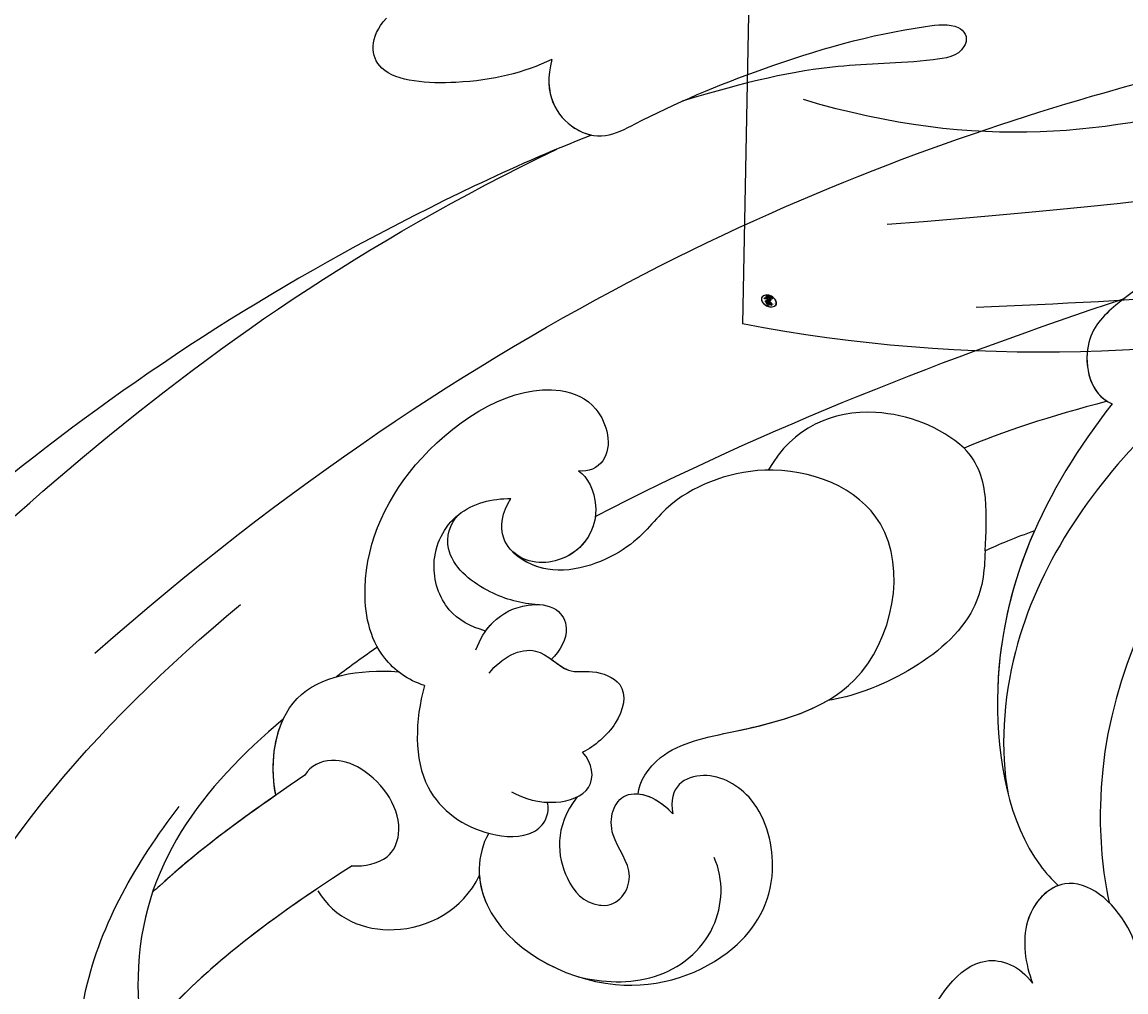
# Model space of a CAD drawing. Units: millimetres. Extents: x 18589 to 20269, y 420 to 1608.
# Drawn here: x 20163 to 20167, y 696 to 700 of the extents above; entities that cross this region are included whole.
import ezdxf
from ezdxf.xclip import XClip

# ---------------------------------------------------------------- set-up
doc = ezdxf.new("R2010")
doc.units = ezdxf.units.MM
doc.header["$XCLIPFRAME"] = 2
doc.layers.add('H-06.木作(細線)', color=8, linetype='Continuous')
doc.layers.add('H-08.木作(細線)', color=8, linetype='Continuous')
doc.layers.add('logo', color=240, linetype='Continuous', plot=False)

# ---------------------------------------------------------------- blocks, each defined once
blk = doc.blocks.new('SE-21069L-d')
at = {"layer": 'H-08.木作(細線)'}
for points, knots in [([(-95.953, -31.119), (-96.352, -29.663), (-99.29, -16.448), (-98.563, 2.284), (-92.512, 20.794), (-89.375, 27.253)], [7.384106, 7.384106, 7.384106, 7.384106, 8.303341, 16.357893, 21.1149, 21.1149, 21.1149, 21.1149]), ([(-95.953, -31.119), (-96.352, -29.663), (-99.29, -16.448), (-98.563, 2.284), (-92.512, 20.794), (-89.375, 27.253)], [7.384106, 7.384106, 7.384106, 7.384106, 8.303341, 16.357893, 21.1149, 21.1149, 21.1149, 21.1149]), ([(-95.953, -31.119), (-96.352, -29.663), (-99.29, -16.448), (-98.563, 2.284), (-92.512, 20.794), (-89.375, 27.253)], [7.384106, 7.384106, 7.384106, 7.384106, 8.303341, 16.357893, 21.1149, 21.1149, 21.1149, 21.1149]), ([(-90.038, 21.607), (-91.874, 17.323), (-95.349, 6.753), (-97.965, -10.742), (-97.635, -22.772), (-96.268, -29.912)], [0, 0, 0, 0, 3.393691, 7.904599, 12.487087, 12.487087, 12.487087, 12.487087]), ([(-74.262, 14.895), (-78.629, 12.418), (-87.665, 5.119), (-89.992, -5.966), (-90.352, -12.361)], [0, 0, 0, 0, 3.525339, 7.858009, 7.858009, 7.858009, 7.858009]), ([(-78.475, 2.858), (-80.262, 2.028), (-83.888, -0.606), (-85.488, -4.418), (-86.161, -6.702)], [0, 0, 0, 0, 1.342763, 3.003549, 3.003549, 3.003549, 3.003549]), ([(-86.43, -11.236), (-86.202, -7.71), (-85.017, -3.204), (-78.875, -0.106), (-76.427, -2.171), (-74.338, -1.044), (-74.65, 0.763), (-75.203, 1.521)], [7.141397, 7.141397, 7.141397, 7.141397, 9.766571, 10.830556, 11.379731, 11.887748, 12.410293, 12.410293, 12.410293, 12.410293]), ([(-86.43, -11.236), (-86.202, -7.71), (-85.017, -3.204), (-78.875, -0.106), (-76.427, -2.171), (-74.338, -1.044), (-74.65, 0.763), (-75.203, 1.521)], [7.141397, 7.141397, 7.141397, 7.141397, 9.766571, 10.830556, 11.379731, 11.887748, 12.410293, 12.410293, 12.410293, 12.410293]), ([(-86.43, -11.236), (-86.202, -7.71), (-85.017, -3.204), (-78.875, -0.106), (-76.427, -2.171), (-74.338, -1.044), (-74.65, 0.763), (-75.203, 1.521)], [7.141397, 7.141397, 7.141397, 7.141397, 9.766571, 10.830556, 11.379731, 11.887748, 12.410293, 12.410293, 12.410293, 12.410293]), ([(-81.125, -10.168), (-81.413, -5.88), (-81.152, -3.734), (-80.774, -1.441), (-80.731, -1.188)], [0, 0, 0, 0, 1.721438, 1.933385, 1.933385, 1.933385, 1.933385]), ([(-81.125, -10.168), (-81.413, -5.88), (-81.152, -3.734), (-80.774, -1.441), (-80.731, -1.188)], [0, 0, 0, 0, 1.721438, 1.933385, 1.933385, 1.933385, 1.933385]), ([(-81.206, -8.754), (-81.357, -5.431), (-81.113, -3.494), (-80.774, -1.441), (-80.731, -1.188)], [0.201863, 0.201863, 0.201863, 0.201863, 1.721438, 1.933385, 1.933385, 1.933385, 1.933385]), ([(-84.495, -10.696), (-84.625, -7.438), (-84.549, -5.943), (-84.396, -4.39), (-84.385, -4.283)], [0, 0, 0, 0, 1.209814, 1.2999, 1.2999, 1.2999, 1.2999]), ([(-84.495, -10.696), (-84.625, -7.438), (-84.549, -5.943), (-84.396, -4.39), (-84.385, -4.283)], [0, 0, 0, 0, 1.209814, 1.2999, 1.2999, 1.2999, 1.2999]), ([(-84.536, -9.52), (-84.606, -7.077), (-84.53, -5.756), (-84.396, -4.39), (-84.385, -4.283)], [0.156608, 0.156608, 0.156608, 0.156608, 1.209814, 1.2999, 1.2999, 1.2999, 1.2999]), ([(-91.945, -7.494), (-93.374, -24.623), (-87.571, -47.057), (-79.911, -60.215), (-73.778, -68.318), (-70.225, -71.318), (-69.164, -70.98), (-69.423, -69.791), (-73.077, -68.076), (-76.636, -63.526), (-80.294, -58.041), (-80.452, -52.171), (-78.719, -52.377), (-78.446, -52.97)], [0, 0, 0, 0, 5.105843, 9.254628, 11.700278, 12.063051, 12.063901, 12.511879, 12.943806, 14.350823, 16.768829, 17.550805, 17.950995, 17.950995, 17.950995, 17.950995]), ([(-81.137, -8.752), (-80.048, -8.639), (-78.143, -9.797), (-77.72, -12.245), (-78.338, -13.391)], [0, 0, 0, 0, 0.692183, 1.460868, 1.460868, 1.460868, 1.460868]), ([(-81.137, -8.752), (-80.048, -8.639), (-78.143, -9.797), (-77.72, -12.245), (-78.338, -13.391)], [0, 0, 0, 0, 0.692183, 1.460868, 1.460868, 1.460868, 1.460868]), ([(-81.137, -8.752), (-80.048, -8.639), (-78.143, -9.797), (-77.72, -12.245), (-78.338, -13.391)], [0, 0, 0, 0, 0.692183, 1.460868, 1.460868, 1.460868, 1.460868]), ([(-84.536, -9.52), (-85.581, -10.027), (-87.481, -11.887), (-86.265, -14.273), (-85.405, -15.267)], [0, 0, 0, 0, 0.820274, 1.641324, 1.641324, 1.641324, 1.641324]), ([(-84.536, -9.52), (-85.581, -10.027), (-87.481, -11.887), (-86.265, -14.273), (-85.405, -15.267)], [0, 0, 0, 0, 0.820274, 1.641324, 1.641324, 1.641324, 1.641324]), ([(-81.125, -10.168), (-80.865, -10.473), (-80.494, -11.252), (-81.268, -12.58), (-83.133, -12.69), (-84.464, -11.799), (-84.646, -11.025), (-84.495, -10.696)], [0, 0, 0, 0, 0.263023, 0.471926, 1.063826, 1.295318, 1.530059, 1.530059, 1.530059, 1.530059]), ([(-81.125, -10.168), (-80.865, -10.473), (-80.494, -11.252), (-81.268, -12.58), (-83.133, -12.69), (-84.464, -11.799), (-84.646, -11.025), (-84.495, -10.696)], [0, 0, 0, 0, 0.263023, 0.471926, 1.063826, 1.295318, 1.530059, 1.530059, 1.530059, 1.530059]), ([(-79.28, -14.476), (-78.94, -13.711), (-76.956, -12.23), (-72.277, -14.225), (-70.909, -18.493), (-72.043, -21.316), (-74.787, -22.525), (-76.848, -21.57), (-76.978, -20.197), (-76.133, -19.804)], [0, 0, 0, 0, 0.650074, 1.82693, 2.796954, 3.519677, 4.03653, 4.437445, 4.850475, 4.850475, 4.850475, 4.850475]), ([(-79.28, -14.476), (-78.94, -13.711), (-76.956, -12.23), (-72.277, -14.225), (-70.909, -18.493), (-72.043, -21.316), (-74.787, -22.525), (-76.848, -21.57), (-76.978, -20.197), (-76.133, -19.804)], [0, 0, 0, 0, 0.650074, 1.82693, 2.796954, 3.519677, 4.03653, 4.437445, 4.850475, 4.850475, 4.850475, 4.850475]), ([(-78.338, -13.391), (-78.056, -13.21), (-76.312, -12.504), (-72.277, -14.225), (-70.909, -18.493), (-72.043, -21.316), (-74.787, -22.525), (-76.848, -21.57), (-76.978, -20.197), (-76.133, -19.804)], [0.385135, 0.385135, 0.385135, 0.385135, 0.650074, 1.82693, 2.796954, 3.519677, 4.03653, 4.437445, 4.850475, 4.850475, 4.850475, 4.850475]), ([(-84.525, -15.689), (-83.766, -14.744), (-81.953, -13.276), (-79.445, -14.084), (-78.341, -15.461), (-78.44, -16.27), (-78.775, -16.615), (-78.95, -16.66)], [0, 0, 0, 0, 0.77116, 1.401284, 1.760436, 1.923474, 2.060613, 2.060613, 2.060613, 2.060613]), ([(-84.525, -15.689), (-83.766, -14.744), (-81.953, -13.276), (-79.445, -14.084), (-78.341, -15.461), (-78.44, -16.27), (-78.775, -16.615), (-78.95, -16.66)], [0, 0, 0, 0, 0.77116, 1.401284, 1.760436, 1.923474, 2.060613, 2.060613, 2.060613, 2.060613]), ([(-73.652, -14.024), (-73.01, -14.555), (-71.818, -16.005), (-71.915, -18.692), (-73.36, -19.879), (-74.144, -20.041)], [0, 0, 0, 0, 0.584191, 1.190519, 1.729547, 1.729547, 1.729547, 1.729547]), ([(-84.525, -15.689), (-84.985, -15.354), (-86.434, -14.908), (-89.159, -16.278), (-91.19, -20.002), (-90.793, -24.682), (-88.509, -26.064), (-86.805, -25.346), (-86.967, -24.325), (-87.217, -24.089)], [0, 0, 0, 0, 0.364642, 0.968093, 2.125568, 3.368513, 3.721656, 4.164084, 4.386045, 4.386045, 4.386045, 4.386045]), ([(-84.525, -15.689), (-84.985, -15.354), (-86.434, -14.908), (-89.159, -16.278), (-91.19, -20.002), (-90.793, -24.682), (-88.509, -26.064), (-86.805, -25.346), (-86.967, -24.325), (-87.217, -24.089)], [0, 0, 0, 0, 0.364642, 0.968093, 2.125568, 3.368513, 3.721656, 4.164084, 4.386045, 4.386045, 4.386045, 4.386045]), ([(-78.493, -17.573), (-78.147, -16.335), (-76.79, -15.553), (-75.523, -15.622), (-74.721, -16.478), (-75.143, -17.733), (-77.03, -17.562), (-78.026, -19.015), (-76.85, -19.742), (-76.133, -19.804)], [0, 0, 0, 0, 0.49618, 0.8016, 0.811172, 1.126198, 1.446804, 1.838082, 2.247201, 2.247201, 2.247201, 2.247201]), ([(-78.493, -17.573), (-78.147, -16.335), (-76.79, -15.553), (-75.523, -15.622), (-74.721, -16.478), (-75.143, -17.733), (-77.03, -17.562), (-78.026, -19.015), (-76.85, -19.742), (-76.133, -19.804)], [0, 0, 0, 0, 0.49618, 0.8016, 0.811172, 1.126198, 1.446804, 1.838082, 2.247201, 2.247201, 2.247201, 2.247201]), ([(-79.943, -15.912), (-79.497, -16.1), (-78.707, -16.739), (-78.239, -18.194), (-79.101, -18.665), (-79.581, -18.607)], [0, 0, 0, 0, 0.353313, 0.654025, 0.9651034, 0.9651034, 0.9651034, 0.9651034]), ([(-78.95, -16.66), (-78.89, -16.734), (-78.566, -17.176), (-78.239, -18.194), (-79.101, -18.665), (-79.581, -18.607)], [0.28965, 0.28965, 0.28965, 0.28965, 0.353313, 0.654025, 0.9651034, 0.9651034, 0.9651034, 0.9651034]), ([(-83.565, -17.672), (-83.734, -18.3), (-83.565, -19.605), (-81.983, -19.672), (-81.633, -20.525), (-80.505, -21.249), (-79.563, -20.159), (-79.509, -19.052), (-79.581, -18.607)], [0, 0, 0, 0, 0.378882, 0.684808, 0.90762, 1.155136, 1.489316, 1.810523, 1.810523, 1.810523, 1.810523]), ([(-84.764, -18.416), (-85.175, -18.095), (-86.092, -17.661), (-87.815, -18.24), (-88.705, -19.962), (-88.192, -21.239), (-87.811, -21.725)], [0, 0, 0, 0, 0.334234, 0.720809, 1.163569, 1.594429, 1.594429, 1.594429, 1.594429]), ([(-84.764, -18.416), (-85.175, -18.095), (-86.092, -17.661), (-87.815, -18.24), (-88.705, -19.962), (-88.192, -21.239), (-87.811, -21.725)], [0, 0, 0, 0, 0.334234, 0.720809, 1.163569, 1.594429, 1.594429, 1.594429, 1.594429]), ([(-84.453, -17.779), (-84.647, -18.075), (-84.985, -18.855), (-84.772, -19.993), (-84.032, -20.851), (-83.078, -20.728), (-82.744, -20.016), (-82.699, -19.618)], [0, 0, 0, 0, 0.254717, 0.569486, 0.801721, 0.981761, 1.237925, 1.237925, 1.237925, 1.237925]), ([(-84.764, -18.416), (-84.803, -18.535), (-84.941, -19.092), (-84.772, -19.993), (-84.032, -20.851), (-83.078, -20.728), (-82.744, -20.016), (-82.699, -19.618)], [0.167055, 0.167055, 0.167055, 0.167055, 0.254717, 0.569486, 0.801721, 0.981761, 1.237925, 1.237925, 1.237925, 1.237925]), ([(-84.491, -20.266), (-84.853, -19.867), (-85.756, -19.154), (-87.6, -18.686), (-88.36, -19.562), (-88.424, -20.012)], [0, 0, 0, 0, 0.399981, 0.832816, 1.102989, 1.102989, 1.102989, 1.102989]), ([(-82.699, -19.618), (-82.467, -19.691), (-81.92, -19.825), (-81.633, -20.525), (-80.505, -21.249), (-79.563, -20.159), (-79.509, -19.052), (-79.581, -18.607)], [0.517891, 0.517891, 0.517891, 0.517891, 0.684808, 0.90762, 1.155136, 1.489316, 1.810523, 1.810523, 1.810523, 1.810523]), ([(-77.364, -19.27), (-77.66, -19.516), (-78.19, -20.861), (-76.797, -23.707), (-75.147, -27.801), (-79.402, -32.421), (-83.9, -29.574), (-84.734, -25.922), (-83.963, -24.141), (-84.692, -21.196), (-86.888, -20.4), (-87.615, -21.218), (-87.811, -21.725)], [0, 0, 0, 0, 0.371511, 0.9317, 1.905592, 3.18247, 4.225363, 5.102604, 5.677929, 6.273173, 6.688078, 7.006971, 7.006971, 7.006971, 7.006971]), ([(-77.364, -19.27), (-77.66, -19.516), (-78.19, -20.861), (-76.986, -23.32), (-76.207, -25.185), (-76.096, -26.219)], [0, 0, 0, 0, 0.371511, 0.9317, 1.646596, 1.646596, 1.646596, 1.646596]), ([(-77.364, -19.27), (-77.66, -19.516), (-78.19, -20.861), (-76.986, -23.32), (-76.207, -25.185), (-76.096, -26.219)], [0, 0, 0, 0, 0.371511, 0.9317, 1.646596, 1.646596, 1.646596, 1.646596]), ([(-61.891, -19.607), (-63.225, -20.128), (-65.342, -21.395), (-66.657, -25.2), (-65.153, -26.09), (-64.441, -26.092)], [0, 0, 0, 0, 1.044224, 1.79256, 2.231577, 2.231577, 2.231577, 2.231577]), ([(-61.891, -19.607), (-63.225, -20.128), (-65.342, -21.395), (-66.657, -25.2), (-65.153, -26.09), (-64.441, -26.092)], [0, 0, 0, 0, 1.044224, 1.79256, 2.231577, 2.231577, 2.231577, 2.231577]), ([(-61.891, -19.607), (-63.225, -20.128), (-65.342, -21.395), (-66.657, -25.2), (-65.153, -26.09), (-64.441, -26.092)], [0, 0, 0, 0, 1.044224, 1.79256, 2.231577, 2.231577, 2.231577, 2.231577]), ([(-83.457, -29.199), (-83.48, -29.167), (-84.24, -28.087), (-84.734, -25.922), (-83.963, -24.141), (-84.692, -21.196), (-86.888, -20.4), (-87.615, -21.218), (-87.811, -21.725)], [4.198321, 4.198321, 4.198321, 4.198321, 4.225363, 5.102604, 5.677929, 6.273173, 6.688078, 7.006971, 7.006971, 7.006971, 7.006971]), ([(-87.217, -24.089), (-86.878, -24.222), (-85.471, -23.935), (-84.76, -22.119), (-85.742, -20.812), (-86.436, -20.704)], [0, 0, 0, 0, 0.294231, 0.781586, 1.114597, 1.114597, 1.114597, 1.114597]), ([(-87.217, -24.089), (-86.878, -24.222), (-85.471, -23.935), (-84.76, -22.119), (-85.742, -20.812), (-86.436, -20.704)], [0, 0, 0, 0, 0.294231, 0.781586, 1.114597, 1.114597, 1.114597, 1.114597]), ([(-83.457, -29.199), (-83.48, -29.167), (-84.24, -28.087), (-84.734, -25.922), (-83.963, -24.141), (-84.64, -21.403), (-86.007, -20.741), (-86.436, -20.704)], [4.198321, 4.198321, 4.198321, 4.198321, 4.225363, 5.102604, 5.677929, 6.273173, 6.576305, 6.576305, 6.576305, 6.576305]), ([(-85.649, -23.634), (-85.195, -23.194), (-84.856, -21.991), (-85.742, -20.812), (-86.436, -20.704)], [0.3744477, 0.3744477, 0.3744477, 0.3744477, 0.7815863, 1.1145968, 1.1145968, 1.1145968, 1.1145968]), ([(-61.796, -28.707), (-62.375, -29.194), (-64.081, -30.126), (-66.873, -29.431), (-66.498, -27.023), (-65.086, -26.265), (-64.441, -26.092)], [0, 0, 0, 0, 0.56576, 1.21128, 1.670771, 2.126517, 2.126517, 2.126517, 2.126517]), ([(-61.796, -28.707), (-62.375, -29.194), (-64.081, -30.126), (-66.873, -29.431), (-66.498, -27.023), (-65.086, -26.265), (-64.441, -26.092)], [0, 0, 0, 0, 0.56576, 1.21128, 1.670771, 2.126517, 2.126517, 2.126517, 2.126517]), ([(-66.547, -28.718), (-66.683, -28.247), (-66.403, -26.972), (-65.086, -26.265), (-64.441, -26.092)], [1.27315, 1.27315, 1.27315, 1.27315, 1.6707714, 2.1265169, 2.1265169, 2.1265169, 2.1265169]), ([(-76.975, -33.408), (-76.432, -32.993), (-74.633, -31.248), (-75.377, -27.54), (-76.096, -26.219)], [0, 0, 0, 0, 0.496759, 1.899518, 1.899518, 1.899518, 1.899518]), ([(-76.975, -33.408), (-76.432, -32.993), (-74.633, -31.248), (-75.377, -27.54), (-76.096, -26.219)], [0, 0, 0, 0, 0.496759, 1.899518, 1.899518, 1.899518, 1.899518]), ([(-76.975, -33.408), (-76.432, -32.993), (-74.633, -31.248), (-75.377, -27.54), (-76.096, -26.219)], [0, 0, 0, 0, 0.496759, 1.899518, 1.899518, 1.899518, 1.899518]), ([(-98.772, -31.558), (-98.978, -30.534), (-99.659, -28.862), (-101.798, -26.29), (-103, -27.075), (-103.173, -27.937)], [0, 0, 0, 0, 0.757302, 1.315761, 1.763273, 1.763273, 1.763273, 1.763273]), ([(-98.772, -31.558), (-98.978, -30.534), (-99.659, -28.862), (-101.798, -26.29), (-103, -27.075), (-103.173, -27.937)], [0, 0, 0, 0, 0.757302, 1.315761, 1.763273, 1.763273, 1.763273, 1.763273]), ([(-98.772, -31.558), (-98.978, -30.534), (-99.659, -28.862), (-101.798, -26.29), (-103, -27.075), (-103.173, -27.937)], [0, 0, 0, 0, 0.757302, 1.315761, 1.763273, 1.763273, 1.763273, 1.763273]), ([(-78.396, -39.745), (-77.412, -36.207), (-74.899, -31.433), (-68.874, -28.464), (-66.836, -28.667), (-66.547, -28.718)], [0, 0, 0, 0, 2.563845, 3.904443, 4.140467, 4.140467, 4.140467, 4.140467]), ([(-78.396, -39.745), (-77.412, -36.207), (-74.899, -31.433), (-68.874, -28.464), (-66.836, -28.667), (-66.547, -28.718)], [0, 0, 0, 0, 2.563845, 3.904443, 4.140467, 4.140467, 4.140467, 4.140467]), ([(-76.531, -35.134), (-75.591, -33.487), (-73.172, -30.582), (-68.874, -28.464), (-66.836, -28.667), (-66.547, -28.718)], [1.187141, 1.187141, 1.187141, 1.187141, 2.563845, 3.904443, 4.140467, 4.140467, 4.140467, 4.140467]), ([(-80.148, -34.885), (-81.199, -34.687), (-83.548, -33.141), (-84.118, -30.706), (-83.457, -29.199)], [0, 0, 0, 0, 0.725638, 1.726904, 1.726904, 1.726904, 1.726904]), ([(-80.148, -34.885), (-81.199, -34.687), (-83.548, -33.141), (-84.118, -30.706), (-83.457, -29.199)], [0, 0, 0, 0, 0.725638, 1.726904, 1.726904, 1.726904, 1.726904]), ([(-80.148, -34.885), (-81.199, -34.687), (-83.548, -33.141), (-84.118, -30.706), (-83.457, -29.199)], [0, 0, 0, 0, 0.725638, 1.726904, 1.726904, 1.726904, 1.726904]), ([(-76.58, -48.459), (-77.201, -45.723), (-77.506, -40.22), (-74.958, -32.88), (-71.323, -29.844), (-69.998, -29.192)], [0, 0, 0, 0, 1.914825, 3.932491, 5.060959, 5.060959, 5.060959, 5.060959]), ([(-30.774, -92.568), (-35.888, -91.632), (-48.314, -86.585), (-64.086, -76.447), (-77.576, -52.351), (-72.676, -34.27), (-66.047, -30.187), (-65.084, -29.746)], [0, 0, 0, 0, 3.791039, 9.450627, 15.621388, 19.999742, 20.728444, 20.728444, 20.728444, 20.728444]), ([(-98.772, -31.558), (-98.035, -30.609), (-96.652, -30.523), (-95.563, -31.383), (-95.237, -33.627), (-94.345, -37.294), (-92.952, -41.019), (-91.669, -43.216), (-91.072, -43.187), (-90.755, -42.538), (-91.575, -41.012), (-93.18, -38.891), (-94.301, -36.357), (-95.059, -34.225)], [0, 0, 0, 0, 0.544286, 0.840442, 1.118416, 2.237815, 3.560763, 3.857131, 4.080435, 4.100703, 4.395757, 5.259211, 6.481885, 6.481885, 6.481885, 6.481885]), ([(-98.772, -31.558), (-98.035, -30.609), (-96.652, -30.523), (-95.563, -31.383), (-95.237, -33.627), (-94.345, -37.294), (-92.952, -41.019), (-91.669, -43.216), (-91.072, -43.187), (-90.755, -42.538), (-91.575, -41.012), (-93.18, -38.891), (-94.301, -36.357), (-95.059, -34.225)], [0, 0, 0, 0, 0.544286, 0.840442, 1.118416, 2.237815, 3.560763, 3.857131, 4.080435, 4.100703, 4.395757, 5.259211, 6.481885, 6.481885, 6.481885, 6.481885]), ([(-98.772, -31.558), (-98.035, -30.609), (-96.867, -30.536), (-96.101, -30.986), (-95.953, -31.119)], [0, 0, 0, 0, 0.5442856, 0.7100947, 0.7100947, 0.7100947, 0.7100947]), ([(-76.975, -33.408), (-77.442, -33.79), (-78.301, -34.528), (-79.451, -34.992), (-80.148, -34.885)], [0, 0, 0, 0, 0.423696, 0.8416236, 0.8416236, 0.8416236, 0.8416236]), ([(-76.975, -33.408), (-77.442, -33.79), (-78.301, -34.528), (-79.451, -34.992), (-80.148, -34.885)], [0, 0, 0, 0, 0.423696, 0.8416236, 0.8416236, 0.8416236, 0.8416236]), ([(-78.446, -52.97), (-79.334, -50.947), (-80.53, -46.924), (-81.138, -42.836), (-80.787, -40.154), (-79.096, -39.323), (-78.396, -39.745)], [0, 0, 0, 0, 1.649692, 2.884427, 3.308091, 3.751955, 3.751955, 3.751955, 3.751955]), ([(-78.446, -52.97), (-79.334, -50.947), (-80.53, -46.924), (-81.138, -42.836), (-80.787, -40.154), (-79.096, -39.323), (-78.396, -39.745)], [0, 0, 0, 0, 1.649692, 2.884427, 3.308091, 3.751955, 3.751955, 3.751955, 3.751955]), ([(-80.98, -42.125), (-80.976, -42.016), (-80.946, -41.371), (-80.793, -40.197), (-79.226, -39.389), (-78.559, -39.663)], [2.7980036, 2.7980036, 2.7980036, 2.7980036, 2.8844268, 3.3080908, 3.7181422, 3.7181422, 3.7181422, 3.7181422])]:
    blk.add_open_spline(points, degree=3, knots=knots, dxfattribs=at)
for points in [[(-84.536, -9.52), (-85.315, -9.898), (-86.04, -10.51), (-86.43, -11.236)], [(-86.486, -15.192), (-86.502, -14.626), (-86.509, -14.063), (-86.506, -13.507)], [(-86.486, -15.192), (-86.502, -14.626), (-86.509, -14.063), (-86.506, -13.507)], [(-77.364, -19.27), (-77.109, -19.552), (-76.651, -19.759), (-76.133, -19.804)], [(-80.98, -42.125), (-82.863, -36.387), (-84.64, -29.939), (-85.649, -23.634)], [(-80.98, -42.125), (-82.863, -36.387), (-84.64, -29.939), (-85.649, -23.634)], [(-80.98, -42.125), (-82.863, -36.387), (-84.64, -29.939), (-85.649, -23.634)], [(-76.531, -35.134), (-76.725, -34.491), (-76.879, -33.888), (-76.975, -33.408)], [(-76.531, -35.134), (-76.725, -34.491), (-76.879, -33.888), (-76.975, -33.408)], [(-76.531, -35.134), (-76.725, -34.491), (-76.879, -33.888), (-76.975, -33.408)], [(-78.559, -39.663), (-79.294, -37.842), (-79.834, -36.218), (-80.148, -34.885)], [(-78.559, -39.663), (-79.294, -37.842), (-79.834, -36.218), (-80.148, -34.885)], [(-78.559, -39.663), (-79.294, -37.842), (-79.834, -36.218), (-80.148, -34.885)]]:
    blk.add_open_spline(points, degree=3, dxfattribs=at)
blk = doc.blocks.new('logo')
at = {"layer": 'logo'}
h = blk.add_hatch(color=256, dxfattribs=at)
edge = h.paths.add_edge_path()
edge.add_ellipse((0.18, 0.605), major_axis=(0.323, 0.566), ratio=0.659111, start_angle=263.85756, end_angle=429.82505)
edge.add_arc((0.018, 1.392), 0.399, 258.99674, 261.058)
edge.add_ellipse((0.179, 0.602), major_axis=(0.314, 0.551), ratio=0.659838, start_angle=263.24299, end_angle=428.51951, ccw=False)
edge.add_arc((0.507, 0.375), 0.0433, 263.99618, 282.4455)
edge = h.paths.add_edge_path()
edge.add_ellipse((0.179, 0.602), major_axis=(0.314, 0.551), ratio=0.659838, start_angle=70.27444, end_angle=262.83939, ccw=False)
edge.add_arc((0.031, 1.204), 0.237, 245.23231, 248.25565, ccw=False)
edge.add_ellipse((0.18, 0.605), major_axis=(0.323, 0.566), ratio=0.659111, start_angle=71.19986, end_angle=263.58748)
edge.add_arc((0.503, 0.367), 0.0389, 266.46583, 288.3928, ccw=False)
edge = h.paths.add_edge_path(flags=17)
edge.add_line((0.196, 1.02), (0.196, 1.034))
edge.add_arc((0.018, 1.392), 0.399, 261.058, 296.46993, ccw=False)
edge.add_ellipse((0.179, 0.602), major_axis=(0.314, 0.551), ratio=0.659838, start_angle=68.51951, end_angle=70.27444)
edge.add_arc((0.031, 1.204), 0.237, 248.25565, 287.73285)
edge.add_arc((0.179, 0.843), 0.155, 119.27349, 139.70057)
edge.add_arc((0.447, 0.586), 0.526, 137.2638, 146.32964)
edge.add_arc((0.7, 0.487), 0.794, 150.49544, 153.13315)
edge.add_arc((0.175, 0.067), 0.799, 100.81859, 103.20768, ccw=False)
edge.add_arc((0.303, 0.684), 0.325, 138.92308, 148.89478, ccw=False)
edge.add_arc((0.625, 0.395), 0.758, 124.46569, 138.40018, ccw=False)
edge = h.paths.add_edge_path()
edge.add_arc((0.031, 1.204), 0.237, 233.35956, 245.23231)
edge.add_ellipse((0.18, 0.605), major_axis=(0.323, 0.566), ratio=0.659111, start_angle=69.82505, end_angle=71.19986, ccw=False)
edge.add_arc((0.018, 1.392), 0.399, 251.19228, 258.99674, ccw=False)
h.paths.add_polyline_path([(-0.052, 0.816, -0.021859), (-0.015, 0.831, -0.004955), (-0.008, 0.845, 0.012967), (-0.048, 0.835, 0.223317), (-0.201, 0.653, 0.425243), (-0.168, 0.61, 0.393247), (-0.018, 0.739, -0.084558), (0.019, 0.842, 0.019194), (-0.015, 0.831, 0.004726), (-0.021, 0.818, 0.021148), (-0.039, 0.731, -0.080721), (-0.066, 0.665, -0.104113), (-0.11, 0.634, -0.094873), (-0.162, 0.621, -0.207877), (-0.181, 0.643, -0.223034), (-0.178, 0.671, -0.16869)], flags=17)
h.paths.add_polyline_path([(0.36, 0.974, 0.088592), (0.284, 0.953, 0.140724), (0.198, 0.82, -0.012272), (0.202, 0.815, -0.041532), (0.215, 0.797, 0.005558), (0.221, 0.816, -0.187874)], flags=17)
h.paths.add_polyline_path([(0.19, 0.73, 0.011592), (0.205, 0.768, 0.056884), (0.192, 0.79, -0.271208), (0.105, 0.711, -0.679677), (0.04, 0.816, -0.290071), (0.157, 0.822, -0.103922), (0.192, 0.79, 0.053349), (0.197, 0.815, -0.004508), (0.198, 0.82, 0.220604), (0.098, 0.865, -0.015501), (0.046, 0.849, 0.008768), (0.03, 0.845, 0.029539), (0.018, 0.836, 1.009367)], flags=17)
h.paths.add_polyline_path([(0.215, 0.797, -0.008928), (0.205, 0.768, -0.347678), (0.168, 0.631, 0.00727), (0.064, 0.579, -0.035606), (0.059, 0.576, 0.01139), (0.067, 0.571, 0.012101), (0.155, 0.61, 0.461639)], flags=17)
h.paths.add_polyline_path([(0.108, 0.674, 0.433181), (0.027, 0.632, 0.04486), (0.026, 0.62, -0.026783), (0.038, 0.622, -0.142026), (0.05, 0.642, -0.307429), (0.086, 0.662, -0.953401), (0.071, 0.621, 0.069613), (0.038, 0.622, 0.042891), (0.037, 0.615, -0.067719), (0.07, 0.614, 0.893379)], flags=17)
h.paths.add_polyline_path([(0.021, 0.612, -0.009243), (0.026, 0.613, -0.026651), (0.026, 0.62, 0.013684), (0.019, 0.619, 0.174326), (-0.003, 0.606, 0.391287), (0.006, 0.571, 0.210555), (0.042, 0.563), (0.043, 0.562, 0.001326), (0.053, 0.565, -0.005065), (0.05, 0.567, -0.027528), (0.045, 0.572, -0.195292), (0.017, 0.58, -0.659298)], flags=17)
h.paths.add_polyline_path([(0.037, 0.615, 0.023127), (0.026, 0.613, 0.184672), (0.045, 0.572, 0.098355), (0.059, 0.576, -0.009788), (0.052, 0.58, -0.240413)], flags=17)
h.paths.add_polyline_path([(0.067, 0.571, -0.002039), (0.053, 0.565, 0.07599), (0.096, 0.548, 0.108431), (0.234, 0.551, -0.004552), (0.233, 0.557, -0.028332), (0.168, 0.549, -0.123708)], flags=17)
h.paths.add_polyline_path([(0.396, 0.739, -0.55173), (0.424, 0.688, -0.18979), (0.304, 0.573, -0.013881), (0.272, 0.565, 0.011039), (0.273, 0.556, 0.022162), (0.295, 0.562, -0.010966), (0.311, 0.568, -0.001761), (0.346, 0.584, 0.034744), (0.376, 0.603, 0.086103), (0.433, 0.672, 0.506659), (0.398, 0.764, 0.355205), (0.25, 0.674, 0.093422), (0.233, 0.557, 0.017263), (0.272, 0.565, -0.31391)], flags=17)
h.paths.add_polyline_path([(0.259, 0.546, -0.009702), (0.273, 0.553, -0.004936), (0.273, 0.556, -0.035369), (0.237, 0.552, -0.002587), (0.234, 0.551, 0.014405), (0.235, 0.532, -0.020509)], flags=17)
h.paths.add_polyline_path([(0.273, 0.547, -0.007857), (0.273, 0.553, 0.009702), (0.259, 0.546, 0.020509), (0.235, 0.532, 0.000681), (0.235, 0.532, -0.002588), (0.236, 0.526, -0.013713), (0.249, 0.534, -0.01198)], flags=17)
h.paths.add_polyline_path([(0.278, 0.52, -0.036579), (0.273, 0.547, 0.01198), (0.249, 0.534, 0.013411), (0.236, 0.526, 0.001089), (0.235, 0.525, 0.015933), (0.236, 0.427, -0.190203), (0.187, 0.304, -0.266161), (0.121, 0.269, -0.207317), (0.183, 0.477, -0.064593), (0.235, 0.525, -0.001017), (0.235, 0.532, -0.000681), (0.235, 0.532, 0.152538), (0.108, 0.383, 0.230241), (0.111, 0.238, 0.234095), (0.211, 0.271, 0.172717), (0.274, 0.375, 0.028132), (0.281, 0.441, -0.014352), (0.282, 0.459, 0.062016), (0.314, 0.448, 0.349487), (0.465, 0.526, 0.392407), (0.436, 0.606, 0.130108), (0.383, 0.6, 0.001865), (0.346, 0.584, -0.054721), (0.295, 0.562, 0.014593), (0.273, 0.553, 0.007857), (0.273, 0.547, -0.01108), (0.297, 0.557, -0.100678), (0.408, 0.588, -0.349203), (0.432, 0.566, -0.402437), (0.316, 0.465, -0.009974), (0.317, 0.469, 0.613372), (0.295, 0.508, 0.175713), (0.279, 0.503, -0.002484), (0.28, 0.49, -0.463644), (0.302, 0.493, -0.513768), (0.3, 0.467, -0.075052), (0.281, 0.477, 0.007944)], flags=17)
h.paths.add_polyline_path([(0.314, 0.448, -0.062016), (0.282, 0.459, -0.007786), (0.281, 0.441, 0.027572), (0.283, 0.405, 0.0582), (0.284, 0.397, 0.26466), (0.379, 0.293, 0.315327), (0.495, 0.329, -0.025867), (0.491, 0.33, -0.380363), (0.353, 0.328, -0.153954), (0.315, 0.405, -0.090831)], flags=17)
h.paths.add_polyline_path([(0.464, 0.368, 0.336432), (0.491, 0.33, 0.025867), (0.495, 0.329, 0.026394), (0.499, 0.332, -0.025927), (0.494, 0.333, -0.173285), (0.471, 0.351, -0.685315), (0.487, 0.383, -0.491027), (0.503, 0.345, -0.040547), (0.494, 0.333, 0.025927), (0.499, 0.332, 0.139653), (0.512, 0.356, 1.004843)], flags=17)
h.paths.add_polyline_path([(0.406, 1.004, 0.143839), (0.349, 0.996, 0.069213), (0.284, 0.953, -0.088592), (0.36, 0.974, 0.404636)], flags=17)
h.paths.add_polyline_path([(0.27, 0.946, -0.01627), (0.284, 0.953, -0.069213), (0.349, 0.996, 0.037626), (0.224, 0.933, -0.082213), (0.038, 0.855, 0.004306), (0.024, 0.852, 0.008989), (0.019, 0.842, -0.006474), (0.03, 0.845, -0.136946), (0.098, 0.865, 0.054668)], flags=17)
h = blk.add_hatch(color=256, dxfattribs=at)
edge = h.paths.add_edge_path()
edge.add_ellipse((0.179, 0.602), major_axis=(0.314, 0.551), ratio=0.659838, start_angle=68.51951, end_angle=70.27444, ccw=False)
edge.add_arc((0.018, 1.392), 0.399, 258.99674, 261.058, ccw=False)
edge.add_ellipse((0.18, 0.605), major_axis=(0.323, 0.566), ratio=0.659111, start_angle=69.82505, end_angle=71.19986)
edge.add_arc((0.031, 1.204), 0.237, 245.23231, 248.25565)
for points in [[(0.019, 0.842, 0.019194), (-0.015, 0.831, 0.004726), (-0.021, 0.818, -0.044587), (-0.044, 0.732, -0.07623), (-0.075, 0.671, -0.235864), (-0.162, 0.623, -0.450297), (-0.178, 0.671, -0.16869), (-0.052, 0.816, -0.021859), (-0.015, 0.831, -0.004955), (-0.008, 0.845, 0.012967), (-0.048, 0.835, 0.223317), (-0.201, 0.653, 0.425243), (-0.168, 0.61, 0.393247), (-0.018, 0.739, -0.084558)], [(-0.162, 0.623, -0.206522), (-0.181, 0.643, 0.207877), (-0.162, 0.621, 0.024305), (-0.148, 0.623, -0.043373)], [(0.273, 0.556, -0.011039), (0.272, 0.565, -0.017263), (0.233, 0.557, 0.004552), (0.234, 0.551, 0.002587), (0.237, 0.552, 0.035369)]]:
    blk.add_hatch(color=256, dxfattribs=at).paths.add_polyline_path(points)
h = blk.add_hatch(color=256, dxfattribs=at)
h.paths.add_polyline_path([(0.215, 0.797, 0.041532), (0.202, 0.815, 0.012272), (0.198, 0.82, 0.004508), (0.197, 0.815, -0.053349), (0.192, 0.79, -0.056884), (0.205, 0.768, 0.008928)])
h.paths.add_polyline_path([(0.019, 0.842, -0.008989), (0.024, 0.852, 0.010425), (-0.008, 0.845, 0.004955), (-0.015, 0.831, -0.019194)])
h.paths.add_polyline_path([(0.098, 0.865, 0.136946), (0.03, 0.845, -0.008768), (0.046, 0.849, 0.015501)])
h.paths.add_polyline_path([(0.038, 0.622, 0.026783), (0.026, 0.62, 0.026651), (0.026, 0.613, -0.023127), (0.037, 0.615, -0.042891)])
h.paths.add_polyline_path([(0.067, 0.571, -0.01139), (0.059, 0.576, -0.098355), (0.045, 0.572, 0.027528), (0.05, 0.567, 0.005065), (0.053, 0.565, 0.002039)])
for p, q in [((0.196, 1.034), (0.196, 1.02)), ((0.043, 0.562), (0.042, 0.563))]:
    blk.add_line(p, q, dxfattribs=at)
at = {"layer": 'logo', "lineweight": 0}
for p, q in [((0.196, 1.02), (0.196, 1.034)), ((0.042, 0.563), (0.043, 0.562))]:
    blk.add_line(p, q, dxfattribs=at)
at = {"layer": 'logo'}
for points in [[(-0.168, 0.61, -0.425243), (-0.201, 0.653, -0.223317), (-0.048, 0.835, -0.027703), (0.038, 0.855, 0.082213), (0.224, 0.933, -0.037626), (0.349, 0.996, -0.143839), (0.406, 1.004, -0.872775)], [(0.196, 1.02, 0.060876), (0.058, 0.898, 0.137716), (-0.018, 0.739, -0.393247), (-0.168, 0.61, 79.578459)], [(-0.111, 1.014, 0.200172), (0.196, 1.034, -0.066965)], [(-0.111, 1.014, 0.241802), (0.103, 0.978, 0.575938)], [(-0.052, 0.816, -0.056349), (0.046, 0.849, 0.070229), (0.27, 0.946, 0.769245)], [(0.061, 0.943, 0.039578), (0.009, 0.878, 0.021193), (-0.021, 0.818, 0.700396)], [(0.103, 0.978, 0.089367), (0.061, 0.943, 0.028397)], [(0.193, 1.018, 0.002733), (0.196, 1.02)], [(0.349, 0.996, 0.216717), (0.197, 0.815, 0.638327)], [(0.36, 0.974, 0.187874), (0.221, 0.816, 0.783226)], [(0.27, 0.946, -0.105013), (0.36, 0.974, 0.404636), (0.406, 1.004, 1.743742)], [(-0.162, 0.621, -0.434531), (-0.178, 0.671, -0.16869), (-0.052, 0.816, 0.909183)], [(-0.021, 0.818, 0.021148), (-0.039, 0.731, 0.658186)], [(0.042, 0.563, -0.210555), (0.006, 0.571, -0.391287), (-0.003, 0.606, -0.174326), (0.019, 0.619, -0.110406), (0.071, 0.621, 0.953401), (0.086, 0.662)], [(0.221, 0.816, -0.026083), (0.19, 0.73, -1.009367), (0.018, 0.836, 0.624773)], [(0.064, 0.579, -0.338614), (0.017, 0.58, -0.659298), (0.021, 0.612, -0.100316), (0.07, 0.614, 0.893379), (0.108, 0.674, 0.433181), (0.027, 0.632, 0.289299), (0.05, 0.567, 0.081086), (0.096, 0.548, -0.684784)], [(0.018, 0.836, -0.416943), (0.202, 0.815, 0.828532)], [(0.197, 0.815, -0.329321), (0.105, 0.711, -0.679677), (0.04, 0.816, 0.415871)], [(0.086, 0.662, 0.307429), (0.05, 0.642, 0.446432), (0.052, 0.58, 0.145269), (0.168, 0.549, -0.214979)], [(0.04, 0.816, -0.290071), (0.157, 0.822, -0.539799), (0.168, 0.631, 0.00727), (0.064, 0.579, -1.51475)], [(0.155, 0.61, -0.015466), (0.043, 0.562, 0.608014)], [(0.282, 0.459, -0.035926), (0.274, 0.375, -0.172717), (0.211, 0.271, -0.234095), (0.111, 0.238, -0.230241), (0.108, 0.383, -0.17359), (0.259, 0.546)], [(0.096, 0.548, 0.111049), (0.237, 0.552, 0.147976), (0.376, 0.603, 0.393525)], [(0.235, 0.532, 0.016972), (0.236, 0.427, -0.190203), (0.187, 0.304, -0.266161), (0.121, 0.269, -0.290937), (0.249, 0.534, 0.211969)], [(0.202, 0.815, -0.513007), (0.155, 0.61, -1.702754)], [(0.168, 0.549, 0.059536), (0.304, 0.573, 0.18979), (0.424, 0.688, 0.55173), (0.396, 0.739, 0.38162), (0.278, 0.52, -0.007944), (0.281, 0.477, -0.007944)], [(0.376, 0.603, 0.086103), (0.433, 0.672, 0.506659), (0.398, 0.764, 0.355205), (0.25, 0.674, 0.113269), (0.235, 0.532, 0.583131)], [(0.249, 0.534, -0.023063), (0.297, 0.557, -0.100678), (0.408, 0.588, -0.349203), (0.432, 0.566, -0.402437), (0.316, 0.465, -0.247136)], [(0.259, 0.546, -0.035274), (0.311, 0.568, -0.003626), (0.383, 0.6, 0.389489)], [(0.279, 0.503, -0.175713), (0.295, 0.508, -0.613372), (0.317, 0.469)], [(0.3, 0.467, 0.513768), (0.302, 0.493, 0.463644), (0.28, 0.49, 0.463644)], [(0.3, 0.467, -0.075052), (0.281, 0.477)], [(0.383, 0.6, -0.130108), (0.436, 0.606, -0.392407), (0.465, 0.526, -0.420619), (0.282, 0.459, -0.420619)], [(0.314, 0.448, 0.090831), (0.315, 0.405, 0.169704), (0.359, 0.322)], [(0.317, 0.469, 0.009974), (0.316, 0.465, 0.009974)], [(0.512, 0.356, -0.166662), (0.495, 0.329, -0.70739)]]:
    blk.add_lwpolyline(points, format="xyb", dxfattribs=at)
at = {"layer": 'logo', "lineweight": 0}
for centre, radius, start, end in [((0.018, 1.392), 0.399, 251.19228, 296.46993), ((0.447, 0.586), 0.526, 137.2638, 146.32964), ((0.303, 0.684), 0.325, 138.92308, 148.89478), ((-0.104, 1.456), 0.618, 283.27444, 302.07394), ((0.625, 0.395), 0.758, 124.46569, 138.40018), ((0.179, 0.843), 0.155, 119.27349, 139.70057), ((-0.185, 1.693), 0.875, 288.86325, 301.37978), ((0.473, 0.738), 0.286, 131.32661, 163.36783), ((0.494, 0.717), 0.291, 117.43284, 159.99428), ((0.709, 0.134), 0.935, 112.64858, 121.26776), ((0.382, 0.749), 0.226, 115.89946, 119.62788), ((0.473, 0.738), 0.286, 115.48938, 131.32661), ((0.473, 0.738), 0.286, 115.48938, 131.32661), ((0.382, 0.749), 0.226, 95.64848, 115.89946), ((0.382, 0.749), 0.226, 95.64848, 115.89946), ((0.391, 0.904), 0.101, 81.24388, 113.98479), ((0.368, 1.013), 0.0392, 258.55019, 346.67021), ((-0.164, 0.648), 0.0374, 171.83477, 263.98385), ((0.069, 0.581), 0.28, 114.73617, 165.0904), ((-0.149, 0.654), 0.0336, 149.76878, 246.73644), ((0.093, 0.562), 0.292, 119.85227, 158.15261), ((-0.162, 0.756), 0.146, 267.58444, 353.45274), ((-0.167, 0.734), 0.111, 272.2715, 325.35734), ((-0.258, 0.803), 0.225, 324.21419, 341.65106), ((0.144, 0.398), 0.462, 110.14825, 115.15718), ((0.175, 0.067), 0.799, 103.20768, 106.17924), ((-0.514, 0.903), 0.5, 339.92958, 350.14136), ((0.7, 0.487), 0.794, 154.26871, 155.35183), ((0.303, 0.684), 0.325, 150.95476, 170.28805), ((0.7, 0.487), 0.794, 153.13315, 154.26871), ((0.7, 0.487), 0.794, 153.13315, 154.26871), ((0.144, 0.398), 0.462, 105.74977, 110.14825), ((0.144, 0.398), 0.462, 105.74977, 110.14825), ((0.7, 0.487), 0.794, 150.49544, 153.13315), ((0.175, 0.067), 0.799, 100.81859, 103.20768), ((0.175, 0.067), 0.799, 100.81859, 103.20768), ((0.02, 0.593), 0.027, 151.64247, 237.12153), ((0.025, 0.581), 0.0386, 98.60463, 138.15974), ((0.103, 0.783), 0.101, 147.82947, 328.89781), ((0.032, 0.608), 0.0459, 234.58586, 282.14672), ((0.026, 0.595), 0.0177, 105.75255, 239.33976), ((0.041, 0.61), 0.0383, 230.86464, 275.06594), ((0.099, 0.734), 0.131, 121.80363, 128.57159), ((0.303, 0.684), 0.325, 148.89478, 150.95476), ((0.303, 0.684), 0.325, 148.89478, 150.95476), ((0.144, 0.398), 0.462, 104.26615, 105.74977), ((0.051, 0.506), 0.117, 102.41777, 105.55365), ((0.05, 0.493), 0.123, 101.61865, 103.73682), ((0.175, 0.067), 0.799, 99.8317, 100.81859), ((0.09, 0.617), 0.064, 167.09192, 177.36611), ((0.051, 0.506), 0.117, 96.28097, 102.41777), ((0.051, 0.506), 0.117, 96.28097, 102.41777), ((0.09, 0.617), 0.064, 177.36611, 183.47272), ((0.09, 0.617), 0.064, 177.36611, 183.47272), ((0.05, 0.493), 0.123, 96.31926, 101.61865), ((0.05, 0.493), 0.123, 96.31926, 101.61865), ((0.09, 0.617), 0.064, 183.47272, 225.32498), ((0.093, 0.777), 0.0664, 143.30478, 280.11702), ((0.087, 0.615), 0.0622, 70.67896, 164.3644), ((0.099, 0.734), 0.131, 90.61205, 121.80363), ((0.144, 0.398), 0.462, 102.25666, 104.26615), ((0.079, 0.612), 0.0419, 166.10091, 175.92485), ((0.079, 0.612), 0.0419, 166.10091, 175.92485), ((0.05, 0.493), 0.123, 80.82279, 96.31926), ((0.079, 0.612), 0.0419, 175.92485, 229.9973), ((0.079, 0.612), 0.0419, 133.7672, 166.10091), ((0.051, 0.506), 0.117, 80.35254, 96.28097), ((0.102, 0.727), 0.11, 60.18609, 124.88983), ((-0.678, 2.39), 1.965, 291.5203, 291.82411), ((0.041, 0.61), 0.0383, 275.06594, 297.535), ((0.09, 0.617), 0.064, 225.32498, 231.63237), ((-0.185, 1.693), 0.875, 285.31087, 288.86325), ((0.082, 0.625), 0.0367, 83.49639, 151.85224), ((0.132, 0.699), 0.155, 238.05855, 239.21941), ((0.161, 0.76), 0.211, 238.69501, 240.93811), ((-0.678, 2.39), 1.965, 291.82411, 292.29143), ((0.132, 0.699), 0.155, 239.21941, 256.60152), ((0.041, 0.61), 0.0383, 297.535, 305.69187), ((0.161, 0.76), 0.211, 240.93811, 243.54842), ((1.923, -2.983), 4.018, 115.89936, 117.56561), ((-0.678, 2.39), 1.965, 292.29143, 295.06453), ((0.161, 0.76), 0.211, 243.54842, 271.75689), ((0.086, 0.646), 0.0353, 243.92629, 51.03406), ((0.077, 0.642), 0.0217, 251.39684, 65.93064), ((0.258, 0.314), 0.166, 155.20302, 207.06659), ((0.158, 0.863), 0.321, 258.87005, 283.6239), ((0.099, 0.734), 0.131, 40.85046, 90.61205), ((0.081, 0.826), 0.116, 281.76526, 342.46144), ((0.41, 0.254), 0.329, 122.09656, 156.78822), ((0.393, 0.302), 0.273, 124.97613, 186.87898), ((0.105, 0.729), 0.13, 292.57645, 31.69606), ((0.1, 0.723), 0.114, 36.30794, 60.04003), ((0.1, 0.723), 0.114, 306.5995, 23.28519), ((0.138, 1.13), 0.581, 272.98878, 279.48024), ((-0.615, 1.072), 0.874, 336.95897, 339.61543), ((0.081, 0.826), 0.116, 342.46144, 354.67645), ((0.081, 0.826), 0.116, 342.46144, 354.67645), ((0.1, 0.723), 0.114, 23.28519, 36.30794), ((0.1, 0.723), 0.114, 23.28519, 36.30794), ((0.473, 0.738), 0.286, 163.36783, 164.40097), ((0.473, 0.738), 0.286, 163.36783, 164.40097), ((0.099, 0.734), 0.131, 38.03812, 40.85046), ((0.099, 0.734), 0.131, 38.03812, 40.85046), ((0.105, 0.729), 0.13, 31.69606, 41.20895), ((0.105, 0.729), 0.13, 31.69606, 41.20895), ((-0.615, 1.072), 0.874, 339.61543, 341.66153), ((-0.615, 1.072), 0.874, 339.61543, 341.66153), ((-0.615, 1.072), 0.874, 341.66153, 342.93543), ((0.138, 1.13), 0.581, 279.48024, 283.4362), ((0.553, 0.57), 0.32, 182.44531, 183.48862), ((0.158, 0.863), 0.321, 283.6239, 284.21674), ((0.553, 0.57), 0.32, 183.48862, 186.78971), ((0.41, 0.254), 0.329, 117.39682, 122.09656), ((-0.305, 0.454), 0.545, 7.54291, 8.14878), ((0.553, 0.57), 0.32, 186.78971, 186.94575), ((0.399, 0.297), 0.281, 122.37402, 125.44738), ((0.221, 0.807), 0.256, 273.45121, 281.55387), ((0.522, 0.026), 0.577, 115.53742, 118.28294), ((0.379, 0.628), 0.137, 82.22764, 160.44886), ((0.442, 0.183), 0.406, 114.55321, 116.77663), ((0.46, 0.563), 0.187, 109.83802, 179.54831), ((0.138, 1.13), 0.581, 283.4362, 286.61732), ((0.46, 0.563), 0.187, 179.54831, 182.07819), ((0.221, 0.807), 0.256, 281.55387, 286.63221), ((0.442, 0.183), 0.406, 111.20893, 114.55321), ((0.522, 0.026), 0.577, 112.99817, 115.53742), ((0.46, 0.563), 0.187, 182.07819, 183.20941), ((0.46, 0.563), 0.187, 183.20941, 185.00998), ((0.46, 0.563), 0.187, 185.00998, 193.38953), ((-1.08, 0.389), 1.364, 3.67682, 5.49741), ((0.293, 0.484), 0.0241, 86.75602, 126.61951), ((-1.08, 0.389), 1.364, 4.22664, 4.79591), ((0.293, 0.482), 0.0148, 48.98775, 148.48579), ((0.322, 0.536), 0.0724, 235.2903, 252.45866), ((0.602, 0.437), 0.32, 175.94934, 185.55578), ((0.602, 0.437), 0.32, 175.94934, 185.55578), ((0.341, 0.582), 0.136, 244.37576, 335.62597), ((0.341, 0.582), 0.136, 244.37576, 258.57062), ((0.321, 0.405), 0.038, 179.29215, 192.61564), ((0.422, 0.428), 0.142, 192.91541, 252.21146), ((0.221, 0.807), 0.256, 286.63221, 299.16087), ((0.442, 0.183), 0.406, 108.69584, 111.20893), ((0.296, 0.483), 0.0251, 327.19937, 93.29452), ((0.428, 0.299), 0.29, 94.03737, 117.03352), ((0.292, 0.481), 0.016, 301.30373, 50.07426), ((0.218, 0.783), 0.227, 292.23667, 335.222), ((2.553, -4.358), 5.412, 114.07039, 114.474), ((0.456, 0.428), 0.143, 189.15546, 227.68181), ((0.322, 0.576), 0.111, 267.17501, 354.86171), ((0.427, 0.44), 0.113, 165.27667, 167.5624), ((0.421, 0.406), 0.104, 219.3152, 312.34946), ((0.221, 0.807), 0.256, 299.16087, 307.12047), ((2.553, -4.358), 5.412, 113.64287, 114.07039), ((0.207, 0.803), 0.262, 310.20086, 329.88565), ((0.411, 0.394), 0.106, 252.02832, 322.0343), ((0.42, 0.504), 0.103, 81.5328, 111.18472), ((0.394, 0.705), 0.0345, 330.44396, 85.99132), ((0.382, 0.705), 0.0613, 327.27994, 74.75788), ((0.406, 0.562), 0.0267, 8.50985, 85.50725), ((0.407, 0.55), 0.0627, 337.30852, 63.01001), ((0.488, 0.362), 0.0248, 345.86404, 166.41764), ((0.503, 0.367), 0.0389, 177.69163, 252.06991), ((0.485, 0.364), 0.0192, 85.25049, 222.94417), ((0.507, 0.375), 0.0433, 213.0653, 252.38889), ((0.48, 0.358), 0.0263, 331.25062, 75.8597), ((0.503, 0.367), 0.0389, 252.06991, 306.69195), ((0.426, 0.395), 0.0917, 317.73654, 327.02424), ((0.507, 0.375), 0.0433, 252.38889, 295.424)]:
    blk.add_arc(centre, radius, start, end, dxfattribs=at)
at = {"layer": 'logo'}
for centre, major_axis, ratio in [((0.18, 0.605), (0.323, 0.566), 0.659111), ((0.179, 0.602), (0.314, 0.551), 0.659838)]:
    blk.add_ellipse(centre, major_axis=major_axis, ratio=ratio, dxfattribs=at)
at = {"layer": 'logo', "insert": (-0.184, 0.205), "char_height": 0.05638, "width": 0.76412, "attachment_point": 1}
blk.add_mtext('{\\fVerdana|b0|i1|c0|p34;GOODWARE}', dxfattribs=at)
blk = doc.blocks.new('SE-21057L-d')
at = {"layer": 'H-08.木作(細線)', "ltscale": 0.2}
blk.add_line((95.869, -96.364), (102.869, -107.146), dxfattribs=at)
blk.add_arc((66.44, -67.633), 53.743, 264.5573, 312.6751, dxfattribs=at)
blk.add_arc((66.44, -67.633), 53.743, 264.5573, 312.6751, dxfattribs=at)
blk.add_arc((66.44, -67.633), 53.743, 264.5573, 312.6751, dxfattribs=at)
for points, knots in [([(-8.026, -70.793), (-3.43, -77.695), (7.33, -93.855), (31.246, -112.145), (58.052, -119.896), (80.625, -119.472), (91.201, -113.49), (95.955, -110.802)], [0, 0, 0, 0, 24.80684, 58.08298, 87.598863, 107.415567, 123.591167, 123.591167, 123.591167, 123.591167]), ([(-8.026, -70.793), (-3.43, -77.695), (7.33, -93.855), (31.246, -112.145), (58.052, -119.896), (80.625, -119.472), (91.201, -113.49), (95.955, -110.802)], [0, 0, 0, 0, 24.80684, 58.08298, 87.598863, 107.415567, 123.591167, 123.591167, 123.591167, 123.591167]), ([(2.066, -78.543), (8.992, -86.149), (22.71, -101.215), (47.89, -113.964), (72.326, -118.203), (85.356, -112.938), (97.014, -106.884)], [0, 0, 0, 0, 30.618293, 60.647416, 83.313254, 102.119397, 102.119397, 102.119397, 102.119397]), ([(19.994, -85.046), (25.415, -91.176), (36.833, -104.087), (60.896, -113.051), (82.219, -111.243), (93.105, -106.485), (97.185, -101.862)], [0, 0, 0, 0, 24.298322, 51.18201, 73.400888, 86.72316, 86.72316, 86.72316, 86.72316])]:
    blk.add_open_spline(points, degree=3, knots=knots, dxfattribs=at)
at = {"layer": 'H-08.木作(細線)', "xscale": 0.4147199999999999, "yscale": 0.4147199999999999, "zscale": 0.4147199999999999, "rotation": 359.1039598185636}
blk.add_blockref('logo', (101.639, -107.21), dxfattribs=at)
blk = doc.blocks.new('立揚展板用1107-240-3')
for name, p, rotation in [('SE-21057L-d', (14126.053, 5088.444), 328.0891615029507), ('SE-21069L-d', (14129.63, 4853.806), 233.4456866038336)]:
    blk.add_blockref(name, p, dxfattribs=dict(rotation=rotation))

msp = doc.modelspace()

# ---------------------------------------------------------------- block references
at = {"layer": 'H-06.木作(細線)', "color": 250, "true_color": 0x1b232c}
ref = msp.add_blockref('立揚展板用1107-240-3', (21865.45, 105.2537), dxfattribs=dict(at, xscale=-0.1200541592171505, yscale=0.1200541592171505, zscale=0.1200541592171505))
XClip(ref).set_block_clipping_path([(13795.2904808817, 4695.1892622255), (14869.7829356651, 6759.3849519929)])

doc.saveas('drawing.dxf')
